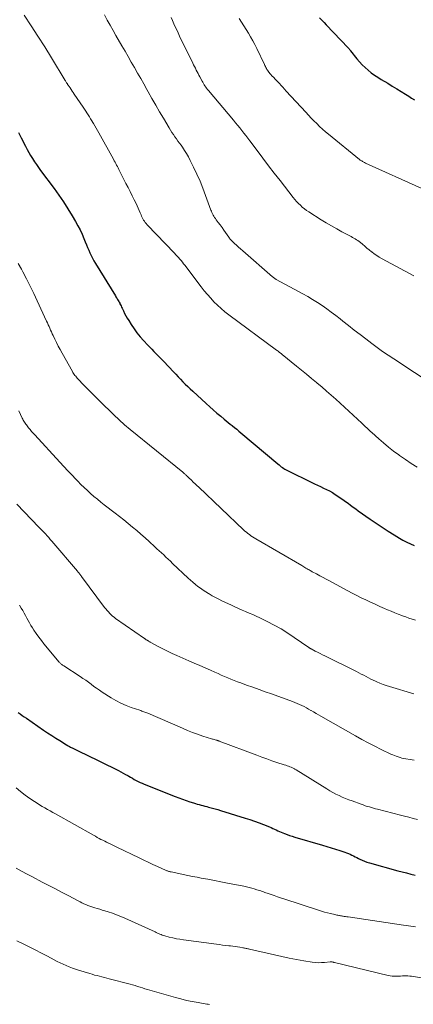
# Model space of a CAD drawing. Units: inches. Extents: x 1970000 to 1975045, y 585000 to 590000.
# Drawn here: x 1972539 to 1972631, y 586450 to 586682 of the extents above; entities that cross this region are included whole.
import ezdxf

# ---------------------------------------------------------------- set-up
doc = ezdxf.new("R2010")
doc.units = ezdxf.units.IN
doc.header["$LTSCALE"] = 100
doc.header["$MEASUREMENT"] = 0
doc.layers.add('CONTOUR INDEX', color=32, linetype='Continuous', lineweight=25)
doc.layers.add('CONTOUR INTERMEDIATE', color=40, linetype='Continuous', lineweight=15)

msp = doc.modelspace()

# ---------------------------------------------------------------- linework, layer by layer
at = {"layer": 'CONTOUR INDEX', "flags": 128}
for points, elevation in [([(1972609.34, 586682.15), (1972609.87, 586681.59), (1972610.39, 586681.03), (1972610.92, 586680.48), (1972616.08, 586675.07), (1972616.16, 586674.99), (1972616.23, 586674.9), (1972616.3, 586674.82), (1972616.37, 586674.73), (1972616.44, 586674.65), (1972616.51, 586674.56), (1972616.58, 586674.47), (1972616.65, 586674.39), (1972618.12, 586672.51), (1972618.73, 586671.79), (1972619.37, 586671.09), (1972620.05, 586670.45), (1972620.76, 586669.83), (1972621.51, 586669.25), (1972622.27, 586668.69), (1972623.06, 586668.17), (1972623.86, 586667.66), (1972625.37, 586666.76), (1972626.42, 586666.12), (1972627.48, 586665.48), (1972628.53, 586664.83), (1972629.57, 586664.18), (1972630.29, 586663.73), (1972630.97, 586663.3), (1972631.67, 586662.88)], 960), ([(1972538.6, 586655.21), (1972539.24, 586653.93), (1972540.19, 586651.99), (1972540.58, 586651.24), (1972540.98, 586650.5), (1972541.41, 586649.77), (1972541.86, 586649.06), (1972542.32, 586648.35), (1972542.8, 586647.66), (1972543.29, 586646.97), (1972543.78, 586646.29), (1972546.93, 586642.04), (1972548.05, 586640.49), (1972549.13, 586638.91), (1972550.17, 586637.29), (1972551.17, 586635.66), (1972551.99, 586634.28), (1972552.54, 586633.31), (1972553.05, 586632.32), (1972553.52, 586631.3), (1972553.96, 586630.28), (1972554.27, 586629.49), (1972554.54, 586628.84), (1972554.8, 586628.2), (1972555.08, 586627.56), (1972555.36, 586626.92), (1972555.65, 586626.29), (1972555.97, 586625.67), (1972556.3, 586625.06), (1972556.66, 586624.46), (1972561.35, 586616.82), (1972561.48, 586616.61), (1972561.61, 586616.4), (1972561.74, 586616.18), (1972561.87, 586615.97), (1972562, 586615.76), (1972562.13, 586615.54), (1972562.24, 586615.32), (1972562.36, 586615.1), (1972562.41, 586615), (1972562.55, 586614.73), (1972562.68, 586614.46), (1972562.81, 586614.19), (1972562.94, 586613.91), (1972563.23, 586613.29), (1972563.52, 586612.71), (1972563.82, 586612.14), (1972564.14, 586611.58), (1972564.48, 586611.03), (1972565.06, 586610.11), (1972565.73, 586609.13), (1972566.43, 586608.17), (1972567.18, 586607.25), (1972567.96, 586606.35), (1972568.97, 586605.26), (1972569.43, 586604.77), (1972569.9, 586604.28), (1972570.37, 586603.8), (1972570.86, 586603.33), (1972571.34, 586602.86), (1972571.82, 586602.38), (1972572.29, 586601.89), (1972572.76, 586601.4), (1972575.01, 586599.01), (1972575.56, 586598.42), (1972576.12, 586597.84), (1972576.67, 586597.26), (1972577.23, 586596.68), (1972577.79, 586596.1), (1972578.36, 586595.54), (1972578.94, 586594.98), (1972579.53, 586594.43), (1972582.68, 586591.56), (1972583.52, 586590.8), (1972584.37, 586590.04), (1972585.23, 586589.3), (1972586.1, 586588.57), (1972586.92, 586587.88), (1972587.38, 586587.5), (1972587.84, 586587.12), (1972588.31, 586586.74), (1972588.78, 586586.36), (1972588.85, 586586.3), (1972589.36, 586585.9), (1972589.86, 586585.49), (1972590.36, 586585.07), (1972590.86, 586584.66), (1972599.54, 586577.35), (1972599.81, 586577.13), (1972600.08, 586576.91), (1972600.35, 586576.7), (1972600.63, 586576.5), (1972600.91, 586576.3), (1972601.21, 586576.12), (1972601.51, 586575.95), (1972601.81, 586575.79), (1972607.5, 586573.02), (1972608.19, 586572.69), (1972608.89, 586572.36), (1972609.59, 586572.03), (1972610.3, 586571.7), (1972610.99, 586571.36), (1972611.68, 586571.01), (1972612.35, 586570.62), (1972613.01, 586570.21), (1972613.6, 586569.83), (1972614.22, 586569.42), (1972614.83, 586569.01), (1972615.44, 586568.57), (1972616.04, 586568.13), (1972616.63, 586567.69), (1972617.23, 586567.25), (1972617.83, 586566.81), (1972618.44, 586566.38), (1972621.23, 586564.4), (1972622.62, 586563.43), (1972624.02, 586562.49), (1972625.45, 586561.57), (1972626.89, 586560.68), (1972628.1, 586559.95), (1972628.95, 586559.46), (1972629.82, 586559), (1972630.7, 586558.57), (1972631.6, 586558.17)], 980), ([(1972538.48, 586519), (1972538.97, 586518.65), (1972539.46, 586518.3), (1972539.95, 586517.96), (1972540.44, 586517.63), (1972544.49, 586514.87), (1972545.43, 586514.24), (1972546.38, 586513.61), (1972547.34, 586512.99), (1972548.3, 586512.38), (1972549.87, 586511.4), (1972550.05, 586511.29), (1972550.23, 586511.18), (1972550.42, 586511.08), (1972550.6, 586510.97), (1972550.79, 586510.87), (1972550.98, 586510.78), (1972551.17, 586510.68), (1972551.36, 586510.59), (1972553.25, 586509.69), (1972554.38, 586509.15), (1972555.51, 586508.61), (1972556.64, 586508.05), (1972557.77, 586507.5), (1972562.09, 586505.34), (1972562.65, 586505.06), (1972563.2, 586504.77), (1972563.74, 586504.46), (1972564.28, 586504.16), (1972564.48, 586504.04), (1972564.92, 586503.79), (1972565.36, 586503.53), (1972565.8, 586503.28), (1972566.25, 586503.03), (1972566.7, 586502.79), (1972567.15, 586502.57), (1972567.62, 586502.36), (1972568.09, 586502.16), (1972575.41, 586499.25), (1972576.26, 586498.92), (1972577.12, 586498.61), (1972577.98, 586498.31), (1972578.85, 586498.02), (1972579.72, 586497.75), (1972580.16, 586497.61), (1972580.6, 586497.48), (1972581.04, 586497.36), (1972581.48, 586497.24), (1972581.92, 586497.13), (1972582.36, 586497.02), (1972582.81, 586496.9), (1972583.25, 586496.79), (1972583.59, 586496.7), (1972584.2, 586496.54), (1972584.81, 586496.37), (1972585.42, 586496.19), (1972586.03, 586496), (1972591.82, 586494.19), (1972592.92, 586493.83), (1972594.02, 586493.46), (1972595.11, 586493.06), (1972596.19, 586492.65), (1972597.54, 586492.11), (1972597.94, 586491.95), (1972598.34, 586491.78), (1972598.74, 586491.6), (1972599.13, 586491.42), (1972599.53, 586491.23), (1972599.92, 586491.05), (1972600.32, 586490.88), (1972600.72, 586490.72), (1972601.1, 586490.57), (1972601.69, 586490.34), (1972602.29, 586490.13), (1972602.89, 586489.93), (1972603.5, 586489.74), (1972610.06, 586487.8), (1972611.07, 586487.5), (1972612.09, 586487.19), (1972613.1, 586486.88), (1972614.11, 586486.56), (1972615.28, 586486.19), (1972615.7, 586486.04), (1972616.12, 586485.88), (1972616.52, 586485.7), (1972616.93, 586485.51), (1972617.32, 586485.31), (1972617.72, 586485.11), (1972618.12, 586484.9), (1972618.52, 586484.7), (1972618.81, 586484.55), (1972619.35, 586484.29), (1972619.91, 586484.06), (1972620.48, 586483.86), (1972621.06, 586483.68), (1972627.73, 586481.83), (1972628.75, 586481.56), (1972629.77, 586481.3), (1972630.8, 586481.05), (1972631.83, 586480.82)], 1000)]:
    msp.add_lwpolyline(points, dxfattribs=dict(at, elevation=elevation))
at = {"layer": 'CONTOUR INTERMEDIATE', "flags": 128}
for points, elevation in [([(1972539.89, 586682.73), (1972541.53, 586680.26), (1972543.15, 586677.79), (1972544.74, 586675.28), (1972546.3, 586672.76), (1972549.54, 586667.45), (1972549.63, 586667.3), (1972549.72, 586667.15), (1972549.81, 586667), (1972549.9, 586666.85), (1972550.06, 586666.6), (1972550.07, 586666.58), (1972550.09, 586666.56), (1972550.1, 586666.54), (1972550.11, 586666.51), (1972550.17, 586666.43), (1972550.18, 586666.41), (1972550.2, 586666.39), (1972550.21, 586666.37), (1972550.22, 586666.35), (1972550.69, 586665.66), (1972550.94, 586665.29), (1972551.19, 586664.92), (1972551.44, 586664.56), (1972551.68, 586664.19), (1972553.77, 586661.12), (1972554.07, 586660.67), (1972554.37, 586660.23), (1972554.67, 586659.78), (1972554.96, 586659.33), (1972555.25, 586658.88), (1972555.54, 586658.43), (1972555.82, 586657.97), (1972556.09, 586657.51), (1972556.2, 586657.33), (1972556.52, 586656.77), (1972556.84, 586656.22), (1972557.16, 586655.66), (1972557.47, 586655.1), (1972560.91, 586648.9), (1972561.1, 586648.57), (1972561.28, 586648.23), (1972561.47, 586647.89), (1972561.65, 586647.56), (1972561.83, 586647.22), (1972562, 586646.88), (1972562.18, 586646.54), (1972562.35, 586646.2), (1972563.84, 586643.26), (1972564.33, 586642.3), (1972564.81, 586641.33), (1972565.3, 586640.36), (1972565.79, 586639.4), (1972566.22, 586638.53), (1972566.48, 586637.99), (1972566.73, 586637.45), (1972566.97, 586636.91), (1972567.2, 586636.36), (1972567.39, 586635.89), (1972567.52, 586635.58), (1972567.67, 586635.26), (1972567.83, 586634.95), (1972567.99, 586634.65), (1972568.18, 586634.35), (1972568.37, 586634.07), (1972568.59, 586633.8), (1972568.82, 586633.54), (1972575.25, 586626.84), (1972575.57, 586626.5), (1972575.89, 586626.15), (1972576.2, 586625.81), (1972576.51, 586625.46), (1972576.82, 586625.11), (1972577.11, 586624.75), (1972577.4, 586624.38), (1972577.69, 586624.02), (1972581.53, 586618.94), (1972582.24, 586618.04), (1972582.98, 586617.15), (1972583.75, 586616.28), (1972584.53, 586615.44), (1972585.36, 586614.63), (1972586.21, 586613.85), (1972587.09, 586613.11), (1972588, 586612.4), (1972599.23, 586604.11), (1972599.41, 586603.98), (1972599.59, 586603.84), (1972599.77, 586603.7), (1972599.95, 586603.57), (1972600.06, 586603.48), (1972600.18, 586603.39), (1972600.3, 586603.29), (1972600.42, 586603.19), (1972600.54, 586603.1), (1972603.91, 586600.36), (1972605.1, 586599.39), (1972606.29, 586598.42), (1972607.47, 586597.45), (1972608.65, 586596.47), (1972608.78, 586596.37), (1972609.89, 586595.44), (1972610.99, 586594.49), (1972612.08, 586593.53), (1972613.16, 586592.55), (1972619.27, 586586.92), (1972619.57, 586586.65), (1972619.86, 586586.38), (1972620.15, 586586.1), (1972620.44, 586585.82), (1972620.74, 586585.55), (1972621.03, 586585.27), (1972621.33, 586585), (1972621.63, 586584.74), (1972623.28, 586583.28), (1972624.41, 586582.29), (1972625.57, 586581.33), (1972626.75, 586580.4), (1972627.94, 586579.49), (1972628.17, 586579.32), (1972629.51, 586578.37), (1972630.88, 586577.46), (1972632.29, 586576.62)], 976), ([(1972558.78, 586682.83), (1972559.44, 586681.61), (1972560.12, 586680.4), (1972560.8, 586679.19), (1972561.49, 586677.99), (1972562.88, 586675.58), (1972563.62, 586674.3), (1972564.36, 586673.02), (1972565.1, 586671.74), (1972565.84, 586670.46), (1972566.57, 586669.17), (1972567.31, 586667.89), (1972568.03, 586666.6), (1972568.75, 586665.3), (1972569.05, 586664.75), (1972569.93, 586663.19), (1972570.82, 586661.63), (1972571.72, 586660.07), (1972572.63, 586658.53), (1972573.97, 586656.27), (1972574.3, 586655.75), (1972574.63, 586655.22), (1972574.98, 586654.71), (1972575.34, 586654.21), (1972575.7, 586653.7), (1972576.06, 586653.2), (1972576.42, 586652.7), (1972576.78, 586652.19), (1972577.1, 586651.74), (1972577.6, 586650.99), (1972578.07, 586650.23), (1972578.51, 586649.45), (1972578.93, 586648.66), (1972579.73, 586647.04), (1972580.5, 586645.41), (1972581.24, 586643.77), (1972581.91, 586642.1), (1972582.55, 586640.42), (1972583.79, 586636.99), (1972583.91, 586636.69), (1972584.03, 586636.39), (1972584.18, 586636.1), (1972584.33, 586635.81), (1972584.49, 586635.53), (1972584.67, 586635.25), (1972584.85, 586634.98), (1972585.04, 586634.72), (1972585.54, 586634.07), (1972585.98, 586633.48), (1972586.42, 586632.89), (1972586.85, 586632.3), (1972587.27, 586631.69), (1972587.99, 586630.64), (1972588.06, 586630.54), (1972588.13, 586630.44), (1972588.2, 586630.35), (1972588.28, 586630.25), (1972588.35, 586630.16), (1972588.43, 586630.07), (1972588.51, 586629.99), (1972588.6, 586629.9), (1972589.36, 586629.17), (1972589.83, 586628.73), (1972590.31, 586628.29), (1972590.79, 586627.86), (1972591.27, 586627.43), (1972598.3, 586621.29), (1972598.4, 586621.21), (1972598.5, 586621.13), (1972598.61, 586621.05), (1972598.72, 586620.98), (1972598.83, 586620.9), (1972598.94, 586620.83), (1972599.06, 586620.77), (1972599.17, 586620.7), (1972605.41, 586617.32), (1972606.56, 586616.67), (1972607.71, 586616), (1972608.83, 586615.29), (1972609.93, 586614.56), (1972611.02, 586613.8), (1972612.09, 586613.03), (1972613.15, 586612.23), (1972614.2, 586611.42), (1972614.8, 586610.93), (1972616.15, 586609.87), (1972617.5, 586608.81), (1972618.85, 586607.77), (1972620.22, 586606.73), (1972621.61, 586605.67), (1972622.88, 586604.72), (1972624.17, 586603.8), (1972625.47, 586602.89), (1972626.79, 586602.01), (1972636.48, 586595.63)], 972), ([(1972574.47, 586682.22), (1972574.78, 586681.48), (1972575.1, 586680.75), (1972575.43, 586680.02), (1972575.76, 586679.29), (1972576.1, 586678.57), (1972576.45, 586677.85), (1972579.55, 586671.49), (1972579.75, 586671.08), (1972579.95, 586670.67), (1972580.16, 586670.27), (1972580.37, 586669.87), (1972580.57, 586669.47), (1972580.78, 586669.06), (1972580.99, 586668.66), (1972581.21, 586668.26), (1972581.72, 586667.29), (1972581.88, 586667), (1972582.05, 586666.71), (1972582.23, 586666.42), (1972582.41, 586666.14), (1972582.6, 586665.87), (1972582.8, 586665.6), (1972583, 586665.33), (1972583.22, 586665.07), (1972589.13, 586658.06), (1972589.62, 586657.47), (1972590.12, 586656.88), (1972590.6, 586656.28), (1972591.09, 586655.68), (1972591.57, 586655.08), (1972592.04, 586654.47), (1972592.51, 586653.85), (1972592.98, 586653.24), (1972594.7, 586650.94), (1972596.03, 586649.17), (1972597.36, 586647.41), (1972598.71, 586645.66), (1972600.06, 586643.91), (1972603.16, 586639.93), (1972603.55, 586639.45), (1972603.96, 586638.98), (1972604.39, 586638.53), (1972604.83, 586638.1), (1972605.29, 586637.68), (1972605.77, 586637.29), (1972606.27, 586636.92), (1972606.79, 586636.57), (1972609.73, 586634.71), (1972610.93, 586633.97), (1972612.14, 586633.25), (1972613.37, 586632.56), (1972614.61, 586631.89), (1972616.47, 586630.91), (1972616.79, 586630.74), (1972617.11, 586630.57), (1972617.43, 586630.39), (1972617.75, 586630.21), (1972618.06, 586630.02), (1972618.36, 586629.82), (1972618.65, 586629.6), (1972618.94, 586629.37), (1972619.43, 586628.95), (1972619.96, 586628.51), (1972620.49, 586628.07), (1972621.02, 586627.63), (1972621.55, 586627.2), (1972621.61, 586627.15), (1972622.19, 586626.71), (1972622.78, 586626.29), (1972623.39, 586625.9), (1972624.02, 586625.54), (1972631.5, 586621.54)], 968), ([(1972590.41, 586681.97), (1972590.98, 586681.12), (1972591.54, 586680.26), (1972592.09, 586679.4), (1972592.63, 586678.53), (1972593.14, 586677.65), (1972593.64, 586676.75), (1972594.12, 586675.85), (1972594.58, 586674.93), (1972596.4, 586671.16), (1972596.51, 586670.93), (1972596.62, 586670.7), (1972596.74, 586670.48), (1972596.86, 586670.25), (1972596.98, 586670.03), (1972597.12, 586669.82), (1972597.26, 586669.61), (1972597.41, 586669.4), (1972597.71, 586669.01), (1972597.79, 586668.91), (1972597.87, 586668.81), (1972597.96, 586668.72), (1972598.05, 586668.62), (1972598.14, 586668.53), (1972598.23, 586668.44), (1972598.32, 586668.35), (1972598.41, 586668.25), (1972598.65, 586668), (1972598.86, 586667.78), (1972599.08, 586667.55), (1972599.29, 586667.33), (1972599.5, 586667.11), (1972599.89, 586666.68), (1972600.3, 586666.25), (1972600.71, 586665.81), (1972601.11, 586665.37), (1972601.52, 586664.93), (1972606.12, 586659.95), (1972606.75, 586659.28), (1972607.39, 586658.6), (1972608.03, 586657.94), (1972608.68, 586657.28), (1972609.34, 586656.63), (1972610.02, 586656), (1972610.71, 586655.39), (1972611.42, 586654.79), (1972618.75, 586648.86), (1972618.91, 586648.74), (1972619.07, 586648.62), (1972619.24, 586648.51), (1972619.41, 586648.4), (1972619.58, 586648.3), (1972619.75, 586648.21), (1972619.93, 586648.12), (1972620.11, 586648.03), (1972633.36, 586642.02)], 964), ([(1972538.5, 586624.46), (1972539.25, 586623.11), (1972539.59, 586622.49), (1972540.48, 586620.81), (1972541.35, 586619.12), (1972542.18, 586617.42), (1972542.99, 586615.7), (1972545.18, 586610.92), (1972545.37, 586610.49), (1972545.56, 586610.07), (1972545.75, 586609.64), (1972545.94, 586609.21), (1972546.13, 586608.78), (1972546.32, 586608.36), (1972546.52, 586607.93), (1972546.72, 586607.51), (1972547.11, 586606.69), (1972547.52, 586605.86), (1972547.94, 586605.03), (1972548.37, 586604.22), (1972548.82, 586603.41), (1972551.24, 586599.1), (1972551.38, 586598.86), (1972551.53, 586598.62), (1972551.69, 586598.39), (1972551.85, 586598.16), (1972552.03, 586597.94), (1972552.2, 586597.72), (1972552.39, 586597.51), (1972552.58, 586597.3), (1972553.87, 586595.95), (1972554.71, 586595.08), (1972555.56, 586594.21), (1972556.41, 586593.35), (1972557.28, 586592.5), (1972561.39, 586588.49), (1972561.81, 586588.09), (1972562.22, 586587.7), (1972562.65, 586587.31), (1972563.08, 586586.93), (1972563.51, 586586.55), (1972563.95, 586586.18), (1972564.39, 586585.81), (1972564.84, 586585.44), (1972577.19, 586575.41), (1972577.3, 586575.32), (1972577.41, 586575.22), (1972577.52, 586575.13), (1972577.63, 586575.03), (1972577.74, 586574.93), (1972577.85, 586574.83), (1972577.96, 586574.74), (1972578.07, 586574.63), (1972578.1, 586574.6), (1972578.23, 586574.48), (1972578.35, 586574.37), (1972578.47, 586574.25), (1972578.6, 586574.13), (1972579.21, 586573.54), (1972579.64, 586573.12), (1972580.07, 586572.71), (1972580.5, 586572.3), (1972580.93, 586571.89), (1972591.47, 586561.9), (1972591.8, 586561.6), (1972592.14, 586561.31), (1972592.49, 586561.04), (1972592.85, 586560.77), (1972593.22, 586560.51), (1972593.59, 586560.26), (1972593.97, 586560.03), (1972594.35, 586559.8), (1972605.14, 586553.5), (1972605.39, 586553.35), (1972605.64, 586553.2), (1972605.89, 586553.05), (1972606.14, 586552.91), (1972606.39, 586552.76), (1972606.64, 586552.61), (1972606.9, 586552.47), (1972607.15, 586552.32), (1972607.29, 586552.24), (1972607.62, 586552.06), (1972607.95, 586551.87), (1972608.28, 586551.69), (1972608.61, 586551.52), (1972609.42, 586551.08), (1972610.16, 586550.68), (1972610.9, 586550.29), (1972611.64, 586549.89), (1972612.38, 586549.5), (1972615.96, 586547.59), (1972617.02, 586547.03), (1972618.08, 586546.48), (1972619.16, 586545.95), (1972620.23, 586545.42), (1972621.32, 586544.91), (1972622.4, 586544.4), (1972623.5, 586543.91), (1972624.59, 586543.43), (1972625.35, 586543.1), (1972626.18, 586542.75), (1972627, 586542.41), (1972627.83, 586542.08), (1972628.67, 586541.76), (1972628.83, 586541.7), (1972629.59, 586541.42), (1972630.35, 586541.15), (1972631.11, 586540.89), (1972631.87, 586540.64)], 984), ([(1972538.68, 586589.84), (1972539.44, 586588.15), (1972539.56, 586587.9), (1972539.68, 586587.66), (1972539.82, 586587.42), (1972539.96, 586587.19), (1972540.12, 586586.96), (1972540.28, 586586.74), (1972540.44, 586586.52), (1972540.61, 586586.3), (1972540.96, 586585.86), (1972541.31, 586585.43), (1972541.67, 586585), (1972542.04, 586584.58), (1972542.41, 586584.17), (1972548.31, 586577.77), (1972549.24, 586576.76), (1972550.18, 586575.76), (1972551.12, 586574.77), (1972552.07, 586573.78), (1972552.53, 586573.3), (1972553.26, 586572.56), (1972554, 586571.83), (1972554.76, 586571.12), (1972555.53, 586570.42), (1972556.31, 586569.73), (1972557.11, 586569.06), (1972557.91, 586568.4), (1972558.73, 586567.76), (1972561.27, 586565.81), (1972562.3, 586565.01), (1972563.33, 586564.2), (1972564.35, 586563.38), (1972565.36, 586562.55), (1972566.37, 586561.71), (1972567.36, 586560.86), (1972568.34, 586559.99), (1972569.31, 586559.11), (1972570.59, 586557.93), (1972571.12, 586557.44), (1972571.65, 586556.96), (1972572.17, 586556.47), (1972572.7, 586555.98), (1972573.22, 586555.49), (1972573.74, 586554.99), (1972574.27, 586554.5), (1972574.79, 586554.01), (1972578.47, 586550.56), (1972579.03, 586550.06), (1972579.59, 586549.56), (1972580.16, 586549.08), (1972580.75, 586548.6), (1972581.34, 586548.15), (1972581.95, 586547.72), (1972582.58, 586547.31), (1972583.22, 586546.92), (1972583.39, 586546.83), (1972584.13, 586546.41), (1972584.87, 586546.01), (1972585.63, 586545.62), (1972586.39, 586545.25), (1972588.62, 586544.18), (1972589.45, 586543.79), (1972590.28, 586543.41), (1972591.12, 586543.05), (1972591.96, 586542.69), (1972592.8, 586542.34), (1972593.64, 586541.97), (1972594.47, 586541.59), (1972595.3, 586541.2), (1972597, 586540.38), (1972598.66, 586539.53), (1972600.28, 586538.63), (1972601.86, 586537.65), (1972603.41, 586536.63), (1972606.83, 586534.24), (1972606.89, 586534.19), (1972606.96, 586534.15), (1972607.02, 586534.11), (1972607.08, 586534.07), (1972607.15, 586534.03), (1972607.21, 586533.99), (1972607.28, 586533.95), (1972607.34, 586533.92), (1972608.33, 586533.42), (1972608.89, 586533.14), (1972609.45, 586532.85), (1972610.01, 586532.57), (1972610.57, 586532.29), (1972618.03, 586528.59), (1972618.59, 586528.31), (1972619.15, 586528.02), (1972619.71, 586527.73), (1972620.26, 586527.43), (1972620.81, 586527.13), (1972621.37, 586526.85), (1972621.94, 586526.57), (1972622.51, 586526.31), (1972622.81, 586526.17), (1972623.54, 586525.86), (1972624.27, 586525.57), (1972625.02, 586525.31), (1972625.78, 586525.07), (1972631.52, 586523.37)], 988), ([(1972538.19, 586567.89), (1972543.36, 586562.55), (1972543.75, 586562.14), (1972544.14, 586561.73), (1972544.53, 586561.32), (1972544.91, 586560.91), (1972545.29, 586560.5), (1972545.67, 586560.08), (1972546.04, 586559.65), (1972546.41, 586559.23), (1972552.42, 586552.18), (1972552.55, 586552.03), (1972552.68, 586551.88), (1972552.8, 586551.73), (1972552.92, 586551.58), (1972553.05, 586551.42), (1972553.17, 586551.27), (1972553.29, 586551.11), (1972553.4, 586550.95), (1972558.83, 586543.66), (1972559.11, 586543.3), (1972559.4, 586542.94), (1972559.7, 586542.6), (1972560.02, 586542.27), (1972560.34, 586541.95), (1972560.68, 586541.65), (1972561.04, 586541.36), (1972561.4, 586541.09), (1972568.17, 586536.38), (1972568.26, 586536.32), (1972568.34, 586536.26), (1972568.43, 586536.21), (1972568.52, 586536.15), (1972568.61, 586536.09), (1972568.7, 586536.04), (1972568.79, 586535.98), (1972568.88, 586535.93), (1972568.98, 586535.86), (1972569.12, 586535.77), (1972569.27, 586535.68), (1972569.41, 586535.6), (1972569.56, 586535.52), (1972571.41, 586534.51), (1972572.49, 586533.94), (1972573.58, 586533.4), (1972574.68, 586532.87), (1972575.79, 586532.37), (1972578.62, 586531.14), (1972579.89, 586530.59), (1972581.17, 586530.03), (1972582.44, 586529.47), (1972583.71, 586528.9), (1972584.75, 586528.44), (1972585.5, 586528.11), (1972586.25, 586527.78), (1972587.01, 586527.45), (1972587.76, 586527.13), (1972588.52, 586526.81), (1972589.28, 586526.5), (1972590.05, 586526.2), (1972590.82, 586525.92), (1972592.19, 586525.43), (1972593.65, 586524.91), (1972595.11, 586524.38), (1972596.57, 586523.86), (1972598.03, 586523.34), (1972602.95, 586521.58), (1972603.51, 586521.37), (1972604.07, 586521.14), (1972604.62, 586520.9), (1972605.17, 586520.64), (1972605.71, 586520.37), (1972606.25, 586520.09), (1972606.78, 586519.79), (1972607.3, 586519.49), (1972607.38, 586519.44), (1972607.94, 586519.11), (1972608.51, 586518.78), (1972609.07, 586518.45), (1972609.64, 586518.13), (1972617.76, 586513.5), (1972619.26, 586512.67), (1972620.77, 586511.86), (1972622.3, 586511.08), (1972623.84, 586510.32), (1972626.11, 586509.24), (1972626.53, 586509.05), (1972626.95, 586508.87), (1972627.38, 586508.7), (1972627.81, 586508.55), (1972628.25, 586508.41), (1972628.69, 586508.29), (1972629.14, 586508.19), (1972629.59, 586508.1), (1972630.6, 586507.93), (1972631.56, 586507.8)], 992), ([(1972538.83, 586544.19), (1972539.24, 586543.49), (1972539.57, 586542.92), (1972539.9, 586542.34), (1972540.21, 586541.76), (1972540.51, 586541.17), (1972540.82, 586540.58), (1972541.14, 586540.01), (1972541.49, 586539.44), (1972541.84, 586538.88), (1972542.21, 586538.33), (1972542.77, 586537.51), (1972543.34, 586536.71), (1972543.95, 586535.92), (1972544.57, 586535.15), (1972548.14, 586530.84), (1972548.26, 586530.71), (1972548.38, 586530.58), (1972548.51, 586530.46), (1972548.64, 586530.34), (1972548.78, 586530.23), (1972548.92, 586530.12), (1972549.06, 586530.02), (1972549.21, 586529.92), (1972553.07, 586527.44), (1972553.73, 586527.01), (1972554.39, 586526.56), (1972555.03, 586526.09), (1972555.67, 586525.61), (1972556.3, 586525.13), (1972556.95, 586524.67), (1972557.61, 586524.22), (1972558.27, 586523.78), (1972560.34, 586522.47), (1972561.48, 586521.8), (1972562.64, 586521.19), (1972563.85, 586520.66), (1972565.08, 586520.19), (1972567.11, 586519.5), (1972567.35, 586519.42), (1972567.59, 586519.34), (1972567.82, 586519.26), (1972568.06, 586519.18), (1972568.3, 586519.1), (1972568.53, 586519.02), (1972568.76, 586518.93), (1972568.99, 586518.83), (1972577.11, 586515.3), (1972578.29, 586514.8), (1972579.49, 586514.33), (1972580.69, 586513.89), (1972581.91, 586513.47), (1972583.92, 586512.82), (1972584.14, 586512.75), (1972584.36, 586512.69), (1972584.58, 586512.62), (1972584.8, 586512.56), (1972585.08, 586512.48), (1972585.17, 586512.46), (1972585.25, 586512.44), (1972585.33, 586512.41), (1972585.41, 586512.38), (1972585.49, 586512.36), (1972585.57, 586512.33), (1972585.65, 586512.3), (1972585.73, 586512.27), (1972594.59, 586508.93), (1972595.77, 586508.5), (1972596.95, 586508.07), (1972598.13, 586507.67), (1972599.33, 586507.27), (1972601.06, 586506.71), (1972601.39, 586506.61), (1972601.71, 586506.49), (1972602.04, 586506.38), (1972602.36, 586506.25), (1972602.7, 586506.12), (1972602.85, 586506.06), (1972603, 586506), (1972603.14, 586505.92), (1972603.28, 586505.85), (1972603.42, 586505.77), (1972603.55, 586505.69), (1972603.69, 586505.61), (1972603.83, 586505.52), (1972611.02, 586501.05), (1972611.74, 586500.63), (1972612.46, 586500.22), (1972613.19, 586499.84), (1972613.94, 586499.47), (1972614.69, 586499.13), (1972615.46, 586498.8), (1972616.23, 586498.5), (1972617, 586498.21), (1972619.15, 586497.43), (1972619.62, 586497.27), (1972620.09, 586497.1), (1972620.57, 586496.95), (1972621.05, 586496.8), (1972621.53, 586496.65), (1972622.01, 586496.51), (1972622.49, 586496.38), (1972622.98, 586496.25), (1972628.33, 586494.88), (1972629.33, 586494.63), (1972630.33, 586494.37), (1972631.33, 586494.12), (1972632.34, 586493.87)], 996), ([(1972538.03, 586501.29), (1972539.07, 586500.41), (1972540.15, 586499.58), (1972541.26, 586498.79), (1972542.34, 586498.06), (1972542.94, 586497.66), (1972543.54, 586497.28), (1972544.15, 586496.92), (1972544.77, 586496.57), (1972545.4, 586496.23), (1972546.02, 586495.88), (1972546.64, 586495.54), (1972547.26, 586495.19), (1972556.21, 586490.15), (1972556.64, 586489.91), (1972557.08, 586489.67), (1972557.52, 586489.43), (1972557.96, 586489.2), (1972558.4, 586488.97), (1972558.84, 586488.74), (1972559.29, 586488.52), (1972559.74, 586488.3), (1972559.8, 586488.27), (1972560.28, 586488.03), (1972560.77, 586487.8), (1972561.25, 586487.57), (1972561.73, 586487.34), (1972566.93, 586484.85), (1972568.01, 586484.34), (1972569.09, 586483.83), (1972570.17, 586483.33), (1972571.26, 586482.82), (1972573.11, 586481.97), (1972573.27, 586481.9), (1972573.43, 586481.83), (1972573.59, 586481.77), (1972573.76, 586481.71), (1972573.92, 586481.66), (1972574.09, 586481.62), (1972574.26, 586481.57), (1972574.43, 586481.54), (1972576.24, 586481.15), (1972577.31, 586480.92), (1972578.39, 586480.7), (1972579.47, 586480.49), (1972580.55, 586480.29), (1972581.5, 586480.11), (1972583.06, 586479.83), (1972584.61, 586479.54), (1972586.16, 586479.24), (1972587.72, 586478.94), (1972591.52, 586478.2), (1972592.14, 586478.07), (1972592.77, 586477.92), (1972593.39, 586477.76), (1972594, 586477.57), (1972594.61, 586477.38), (1972594.92, 586477.29), (1972595.23, 586477.18), (1972595.53, 586477.08), (1972595.83, 586476.97), (1972596.14, 586476.86), (1972596.44, 586476.75), (1972596.75, 586476.64), (1972597.05, 586476.54), (1972597.94, 586476.24), (1972598.69, 586475.98), (1972599.44, 586475.73), (1972600.19, 586475.48), (1972600.95, 586475.24), (1972609.1, 586472.56), (1972609.81, 586472.34), (1972610.52, 586472.13), (1972611.23, 586471.94), (1972611.95, 586471.76), (1972612.94, 586471.52), (1972613.16, 586471.47), (1972613.39, 586471.42), (1972613.61, 586471.37), (1972613.84, 586471.33), (1972614.06, 586471.29), (1972614.29, 586471.26), (1972614.51, 586471.22), (1972614.74, 586471.18), (1972614.87, 586471.16), (1972615.16, 586471.11), (1972615.45, 586471.07), (1972615.74, 586471.02), (1972616.04, 586470.98), (1972629.1, 586469.02), (1972629.66, 586468.93), (1972630.22, 586468.85), (1972630.77, 586468.78), (1972631.33, 586468.71), (1972631.89, 586468.64)], 1004), ([(1972538.01, 586482.46), (1972539.3, 586481.76), (1972540.6, 586481.06), (1972541.9, 586480.37), (1972544.15, 586479.18), (1972545.71, 586478.36), (1972547.26, 586477.54), (1972548.82, 586476.72), (1972550.38, 586475.9), (1972552.6, 586474.74), (1972553.05, 586474.51), (1972553.5, 586474.29), (1972553.95, 586474.07), (1972554.41, 586473.86), (1972554.87, 586473.67), (1972555.33, 586473.49), (1972555.81, 586473.33), (1972556.28, 586473.18), (1972556.5, 586473.12), (1972557.09, 586472.95), (1972557.67, 586472.78), (1972558.26, 586472.6), (1972558.85, 586472.42), (1972559.67, 586472.17), (1972560.65, 586471.85), (1972561.63, 586471.5), (1972562.6, 586471.11), (1972563.55, 586470.7), (1972570.68, 586467.45), (1972570.96, 586467.32), (1972571.24, 586467.19), (1972571.52, 586467.07), (1972571.81, 586466.94), (1972572.09, 586466.83), (1972572.38, 586466.72), (1972572.67, 586466.62), (1972572.97, 586466.54), (1972574.03, 586466.25), (1972574.86, 586466.05), (1972575.69, 586465.87), (1972576.53, 586465.72), (1972577.38, 586465.59), (1972585.09, 586464.57), (1972585.82, 586464.47), (1972586.55, 586464.38), (1972587.28, 586464.3), (1972588.01, 586464.22), (1972588.37, 586464.18), (1972588.92, 586464.12), (1972589.48, 586464.05), (1972590.03, 586463.97), (1972590.58, 586463.88), (1972591.27, 586463.76), (1972591.47, 586463.72), (1972591.67, 586463.68), (1972591.87, 586463.64), (1972592.07, 586463.6), (1972592.27, 586463.55), (1972592.47, 586463.51), (1972592.67, 586463.46), (1972592.87, 586463.42), (1972598.77, 586462.05), (1972600.47, 586461.68), (1972602.18, 586461.32), (1972603.89, 586461), (1972605.61, 586460.7), (1972607.63, 586460.37), (1972608.34, 586460.28), (1972609.05, 586460.23), (1972609.76, 586460.25), (1972610.48, 586460.3), (1972611.86, 586460.46), (1972611.88, 586460.46), (1972611.9, 586460.46), (1972611.92, 586460.46), (1972611.94, 586460.46), (1972612.02, 586460.47), (1972612.04, 586460.47), (1972612.06, 586460.46), (1972612.08, 586460.46), (1972612.1, 586460.46), (1972612.33, 586460.4), (1972612.46, 586460.37), (1972612.59, 586460.34), (1972612.73, 586460.31), (1972612.86, 586460.28), (1972625.44, 586457.26), (1972625.93, 586457.16), (1972626.41, 586457.09), (1972626.9, 586457.06), (1972627.39, 586457.06), (1972627.51, 586457.06), (1972627.94, 586457.08), (1972628.38, 586457.09), (1972628.81, 586457.11), (1972629.25, 586457.13), (1972629.68, 586457.14), (1972630.12, 586457.13), (1972630.55, 586457.09), (1972630.98, 586457.04), (1972634.23, 586456.52)], 1008), ([(1972538.21, 586465.37), (1972539.66, 586464.67), (1972541.09, 586463.95), (1972542.53, 586463.22), (1972543.95, 586462.48), (1972545.37, 586461.73), (1972546.97, 586460.87), (1972547.66, 586460.52), (1972548.36, 586460.17), (1972549.07, 586459.85), (1972549.79, 586459.54), (1972550.51, 586459.24), (1972551.24, 586458.97), (1972551.98, 586458.71), (1972552.72, 586458.47), (1972555.33, 586457.67), (1972555.9, 586457.5), (1972556.47, 586457.34), (1972557.04, 586457.19), (1972557.62, 586457.04), (1972558.19, 586456.89), (1972558.76, 586456.75), (1972559.34, 586456.6), (1972559.91, 586456.45), (1972564.81, 586455.17), (1972565.4, 586455.01), (1972565.98, 586454.84), (1972566.57, 586454.66), (1972567.15, 586454.48), (1972567.73, 586454.29), (1972568.31, 586454.11), (1972568.89, 586453.93), (1972569.48, 586453.76), (1972575.45, 586452.06), (1972576.76, 586451.71), (1972578.09, 586451.39), (1972579.43, 586451.11), (1972580.77, 586450.87), (1972582.87, 586450.52), (1972583.17, 586450.47), (1972583.46, 586450.43)], 1012)]:
    msp.add_lwpolyline(points, dxfattribs=dict(at, elevation=elevation))

doc.saveas('drawing.dxf')
